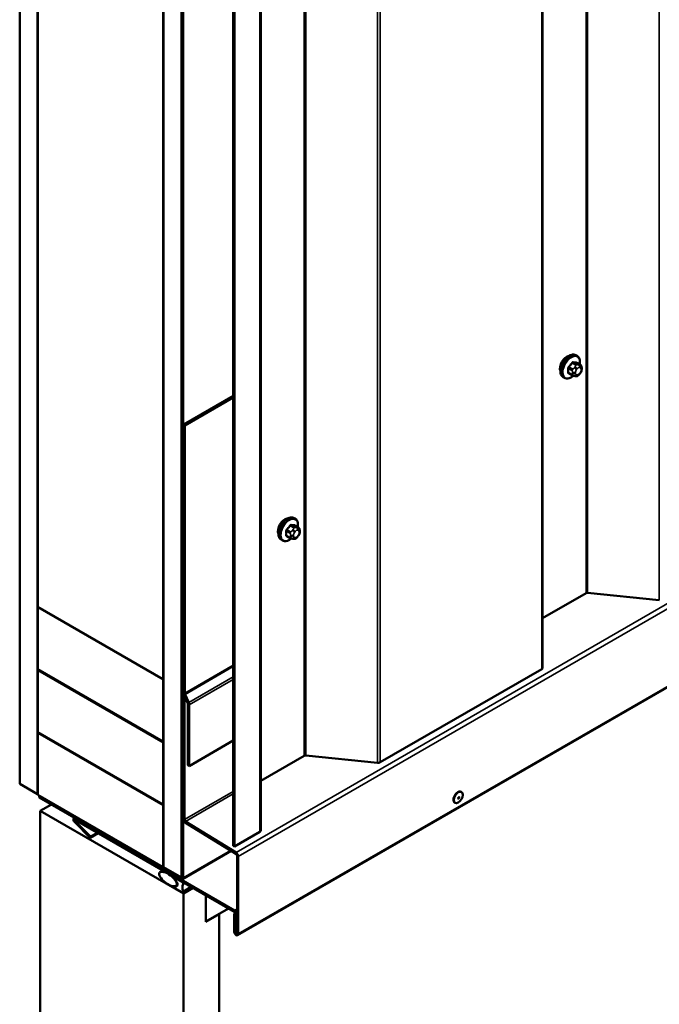
# Model space of a CAD drawing. Units: inches. Extents: x 0.6 to 33.4, y 0.4 to 21.4.
# Drawn here: x 28.2 to 29.5, y 12.8 to 14.7 of the extents above; entities that cross this region are included whole.
import ezdxf

# ---------------------------------------------------------------- set-up
doc = ezdxf.new("R2010")
doc.units = ezdxf.units.IN
doc.header["$LTSCALE"] = 2
doc.header["$MEASUREMENT"] = 0
doc.layers.add('Visible (ANSI)', color=7, linetype='Continuous', lineweight=50)
doc.layers.add('Visible Narrow (ANSI)', color=7, linetype='Continuous', lineweight=35)

msp = doc.modelspace()

# ---------------------------------------------------------------- linework, layer by layer
at = {"layer": 'Visible (ANSI)'}
for p, q in [((29.25717, 18.60245), (29.25717, 13.45852)), ((28.22433, 13.22881), (28.22433, 18.49848)), ((28.25969, 13.2084), (28.25969, 18.47807)), ((28.2604, 13.57868), (28.2604, 18.47766)), ((28.50788, 18.33478), (28.50788, 13.4358)), ((28.50859, 13.0647), (28.50859, 18.33437)), ((28.54395, 13.04429), (28.54395, 18.31396)), ((28.54465, 18.31355), (28.54465, 13.04486)), ((28.54692, 13.04355), (28.54692, 18.31224)), ((28.70033, 18.28095), (28.70033, 13.13703)), ((28.64612, 13.10681), (28.64612, 18.25074)), ((28.64839, 18.24944), (28.64839, 13.10551)), ((28.65475, 12.92977), (32.89739, 15.37926)), ((29.32505, 14.07457), (29.32293, 14.07579)), ((29.33122, 14.05707), (29.32441, 14.061)), ((29.33423, 14.0501), (29.33423, 14.04823)), ((29.30005, 14.03127), (29.29793, 14.03249)), ((29.31563, 14.03621), (29.30882, 14.04015)), ((29.3222, 14.03469), (29.32079, 14.03482)), ((29.33126, 14.04033), (29.32985, 14.03858)), ((28.64612, 13.99565), (28.54762, 13.93878)), ((28.64612, 13.99239), (28.55045, 13.93715)), ((28.54762, 13.93878), (28.54762, 13.40961)), ((28.55045, 13.93715), (28.54762, 13.93878)), ((28.55045, 13.40797), (28.55045, 13.93715)), ((28.76821, 13.75307), (28.76608, 13.7543)), ((28.77437, 13.73557), (28.76756, 13.73951)), ((28.75879, 13.71472), (28.75197, 13.71865)), ((28.77441, 13.71884), (28.773, 13.71709)), ((28.77738, 13.72861), (28.77738, 13.72673)), ((28.74321, 13.70977), (28.74108, 13.711)), ((28.76535, 13.7132), (28.76395, 13.71332)), ((29.34321, 13.60611), (29.25717, 13.55644)), ((29.48753, 13.59222), (29.34602, 13.60662)), ((28.50788, 13.4358), (28.2604, 13.57868)), ((28.2604, 13.57787), (28.2611, 13.57828)), ((28.2604, 13.57787), (28.50788, 13.43498)), ((28.2604, 13.45539), (28.2604, 13.57787)), ((28.50788, 13.31251), (28.2604, 13.45539)), ((28.2604, 13.45376), (28.26181, 13.45458)), ((28.50788, 13.31087), (28.2604, 13.45376)), ((28.2604, 13.45376), (28.2604, 13.33128)), ((29.2553, 13.45591), (28.93632, 13.27175)), ((28.50788, 13.4358), (28.50859, 13.4362)), ((28.50788, 13.43498), (28.50859, 13.43539)), ((28.50788, 13.43498), (28.50788, 13.31251)), ((28.54865, 13.40527), (28.55595, 13.38901)), ((28.55827, 13.38954), (28.55096, 13.4058)), ((28.54946, 13.40345), (28.54762, 13.40239)), ((28.54762, 13.40239), (28.54989, 13.40109)), ((28.54762, 13.40239), (28.54762, 13.15997)), ((28.54989, 13.40109), (28.55039, 13.40138)), ((28.54989, 13.15866), (28.54989, 13.40109)), ((28.55646, 13.38684), (28.55646, 13.26591)), ((28.55929, 13.26428), (28.55929, 13.38521)), ((28.2604, 13.33128), (28.50788, 13.1884)), ((28.2604, 13.32965), (28.26181, 13.33047)), ((28.50788, 13.18677), (28.2604, 13.32965)), ((28.2604, 13.32965), (28.2604, 13.20718)), ((28.50788, 13.31251), (28.50859, 13.31291)), ((28.50788, 13.31087), (28.50859, 13.31128)), ((28.50788, 13.1884), (28.50788, 13.31087)), ((28.64612, 13.31441), (28.55929, 13.26428)), ((28.78636, 13.28462), (28.70033, 13.23495)), ((28.93069, 13.27072), (28.78918, 13.28513)), ((28.55929, 13.26428), (28.55646, 13.26591)), ((28.22433, 13.22881), (28.25969, 13.2084)), ((29.09601, 13.21331), (29.09672, 13.2129)), ((28.25969, 13.2084), (28.2604, 13.20881)), ((28.2604, 13.20718), (28.50788, 13.06429)), ((28.26294, 13.20489), (28.26365, 13.2053)), ((28.54239, 13.04355), (28.26294, 13.20489)), ((28.26294, 13.20228), (28.26294, 13.20489)), ((28.26294, 13.20228), (28.54239, 13.04094)), ((29.08351, 13.19166), (29.08422, 13.19125)), ((28.26478, 13.17574), (28.28684, 13.18848)), ((28.26478, 13.17574), (28.26478, 8.1747)), ((28.54762, 13.01244), (28.26478, 13.17574)), ((28.50788, 13.1884), (28.50859, 13.18881)), ((28.50788, 13.18677), (28.50859, 13.18717)), ((28.50788, 13.06429), (28.50788, 13.18677)), ((28.33295, 13.16186), (28.33125, 13.16087)), ((28.33249, 13.15371), (28.36359, 13.12268)), ((28.36436, 13.12469), (28.33327, 13.15571)), ((28.64846, 12.97888), (28.33365, 13.16064)), ((28.33365, 13.15802), (28.64846, 12.97627)), ((28.55199, 13.15222), (28.65151, 13.09075)), ((28.65159, 13.09332), (28.55207, 13.15479)), ((28.37788, 13.13249), (28.36436, 13.12469)), ((28.69845, 13.13441), (28.64839, 13.10551)), ((28.37923, 13.13171), (28.36359, 13.12268)), ((28.36359, 13.12268), (28.36436, 13.12469)), ((28.64229, 13.09645), (28.54559, 13.04062)), ((28.64839, 13.10551), (28.64612, 13.10681)), ((28.65369, 13.08688), (28.65369, 12.93373)), ((28.65595, 12.93243), (28.65595, 13.08558)), ((28.50144, 13.05469), (28.50704, 13.05792)), ((28.50788, 13.06429), (28.50859, 13.0647)), ((28.50859, 13.0647), (28.54395, 13.04429)), ((28.52991, 13.04353), (28.53094, 13.04412)), ((28.53007, 13.04147), (28.53366, 13.0366)), ((28.54483, 13.03528), (28.53069, 13.04345)), ((28.54395, 13.04429), (28.54465, 13.04469)), ((28.52991, 13.02566), (28.53194, 13.02684)), ((28.53366, 13.02645), (28.53007, 13.02573)), ((28.53069, 13.02304), (28.54483, 13.01487)), ((28.53307, 13.02731), (28.53587, 13.02892)), ((28.5464, 13.01472), (28.56413, 13.02496)), ((28.56672, 13.02347), (28.54762, 13.01244)), ((28.54762, 13.01244), (28.54762, 8.0114)), ((28.59182, 12.95631), (28.59182, 13.00897)), ((28.63672, 12.98305), (28.59182, 12.95713)), ((28.61833, 12.97162), (28.59182, 12.95631)), ((28.61763, 12.97203), (28.61833, 12.97162)), ((28.61833, 12.97162), (28.61833, 8.13388)), ((28.65021, 12.9743), (28.64775, 12.97288)), ((28.64775, 12.97288), (28.64775, 12.93716)), ((28.65001, 12.97158), (28.64775, 12.97288)), ((28.65072, 12.97199), (28.65001, 12.97158)), ((28.65001, 12.93586), (28.65001, 12.97158)), ((28.65072, 12.97235), (28.65072, 12.93545)), ((28.65298, 12.93414), (28.65298, 12.97105)), ((28.65298, 12.93414), (28.65072, 12.93545)), ((28.65369, 12.93455), (28.65298, 12.93414))]:
    msp.add_line(p, q, dxfattribs=at)
for centre, major_axis, start_param, end_param in [((29.3046, 14.05751), (0.00943, 0.01632), 0.4159912, 2.7256015), ((28.74775, 13.73602), (0.00943, 0.01632), 0.4159912, 2.7256015), ((29.34547, 13.60481), (-0.0032, 0), 4.5378561, 5.4977871), ((29.25077, 13.45852), (0.0064, 0), 5.4977871, 6.2831853), ((28.55328, 13.40634), (0.004, -0.00693), 3.9269908, 4.5378561), ((28.55328, 13.40634), (-0.002, 0.00346), 0.7853982, 1.3962634), ((28.55363, 13.38847), (0.002, -0.00346), 0.7853982, 1.3962634), ((28.55363, 13.38847), (-0.004, 0.00693), 3.9269908, 4.5378561), ((28.78862, 13.28331), (-0.0032, 0), 4.5378561, 5.4977871), ((28.9318, 13.27436), (-0.0064, 0), 1.3962634, 2.3561945), ((29.08976, 13.20248), (0.00625, 0.01083), 0, 3.1415927), ((28.33365, 13.15672), (-0.0024, 0.00416), 5.4977871, 8.2903139), ((28.33365, 13.15672), (-0.0008, 0.00139), 5.4977871, 8.2903139), ((28.55215, 13.15735), (0.0032, -0.00554), 3.9269908, 5.4628806), ((28.55215, 13.15735), (-0.0016, 0.00277), 0.7853982, 2.3212879), ((28.69393, 13.13703), (0.0064, 0), 5.4977871, 6.2831853), ((28.65143, 13.08819), (-0.0032, 0.00554), 3.9269908, 5.4628806), ((28.65143, 13.08819), (0.0016, -0.00277), 0.7853982, 2.3212879), ((28.53069, 13.04217), (-0.00078, 0.00135), 5.4977871, 8.0451348), ((28.53069, 13.03324), (0.00375, -0.0065), 6.0920322, 8.0451348), ((28.54239, 13.04616), (0.0016, -0.00277), 5.4977871, 7.0685835), ((28.54239, 13.04616), (0.0032, -0.00554), 5.4977871, 7.0685835), ((28.54483, 13.03273), (-0.00156, 0.00271), 3.5871539, 5.4977871), ((28.53069, 13.02431), (-0.00078, 0.00135), 6.0920322, 8.6393798), ((28.54483, 13.01742), (0.00156, -0.00271), 5.4977871, 7.4084204), ((28.56358, 13.01425), (-0.0125, 0.02165), 0.4455613, 1.1252351), ((28.64846, 12.97366), (-0.0032, 0.00554), 3.9269908, 5.4977871), ((28.64846, 12.97366), (0.0016, -0.00277), 0.7853982, 2.3561945), ((28.65185, 12.93479), (0.0029, -0.00502), 3.9269908, 7.0685835), ((28.65185, 12.93479), (0.0013, -0.00225), 3.9269908, 7.0685835)]:
    msp.add_ellipse(centre, major_axis=major_axis, ratio=0.5773503, start_param=start_param, end_param=end_param, dxfattribs=at)
for centre, major_axis, ratio in [((29.09047, 13.20207), (0.00625, 0.01083), 0.5773503), ((28.51726, 13.041), (-0.01692, 0.01273), 0.4025427)]:
    msp.add_ellipse(centre, major_axis=major_axis, ratio=ratio, dxfattribs=at)
for points, knots in [([(29.29793, 14.03249), (29.29659, 14.03327), (29.29544, 14.03437), (29.2936, 14.03713), (29.29294, 14.03881), (29.29215, 14.04269), (29.29206, 14.04492), (29.29252, 14.04962), (29.29308, 14.05209), (29.29474, 14.05701), (29.29585, 14.05945), (29.29851, 14.06406), (29.30006, 14.06624), (29.30347, 14.07013), (29.30532, 14.07185), (29.30917, 14.07463), (29.31118, 14.0757), (29.31514, 14.07701), (29.3171, 14.07728), (29.32038, 14.07692), (29.32173, 14.07649), (29.32293, 14.07579)], [5.4977871, 5.4977871, 5.4977871, 5.4977871, 5.7754091, 5.7754091, 6.0744405, 6.0744405, 6.4023376, 6.4023376, 6.7359496, 6.7359496, 7.0674569, 7.0674569, 7.3979014, 7.3979014, 7.7293887, 7.7293887, 8.0629836, 8.0629836, 8.3908673, 8.3908673, 8.6393798, 8.6393798, 8.6393798, 8.6393798]), ([(29.32505, 14.07457), (29.32639, 14.07379), (29.32754, 14.07269), (29.32938, 14.06994), (29.33004, 14.06825), (29.33084, 14.06437), (29.33092, 14.06214), (29.33062, 14.05907), (29.33051, 14.05832), (29.33038, 14.05755)], [2.3561945, 2.3561945, 2.3561945, 2.3561945, 2.6338165, 2.6338165, 2.9328478, 2.9328478, 3.2607449, 3.2607449, 3.365614, 3.365614, 3.365614, 3.365614]), ([(29.33122, 14.05707), (29.33159, 14.05685), (29.33198, 14.0566), (29.33257, 14.05612), (29.33279, 14.05592), (29.33318, 14.05548), (29.33335, 14.05524), (29.33367, 14.05468), (29.33381, 14.05433), (29.33397, 14.0537), (29.33402, 14.05341), (29.33412, 14.05275), (29.33415, 14.05238), (29.33422, 14.05137), (29.33423, 14.05072), (29.33423, 14.0501)], [0, 0, 0, 0, 0.03767676, 0.03767676, 0.06186304, 0.06186304, 0.08454047, 0.08454047, 0.11199525, 0.11199525, 0.1347104, 0.1347104, 0.16604504, 0.16604504, 0.2223381, 0.2223381, 0.2223381, 0.2223381]), ([(29.33423, 14.04823), (29.33423, 14.04725), (29.33422, 14.04631), (29.33401, 14.04501), (29.33394, 14.04471), (29.33375, 14.04413), (29.33363, 14.04385), (29.33337, 14.04333), (29.33323, 14.04308), (29.33275, 14.04231), (29.33239, 14.0418), (29.33176, 14.04097), (29.33151, 14.04065), (29.33126, 14.04033)], [0, 0, 0, 0, 0.08829504, 0.08829504, 0.11264316, 0.11264316, 0.13541767, 0.13541767, 0.1573849, 0.1573849, 0.20674821, 0.20674821, 0.23843575, 0.23843575, 0.23843575, 0.23843575]), ([(29.31766, 14.03534), (29.31703, 14.0348), (29.31639, 14.0343), (29.31381, 14.03243), (29.31181, 14.03137), (29.30784, 14.03005), (29.30588, 14.02979), (29.3026, 14.03015), (29.30125, 14.03057), (29.30005, 14.03127)], [4.4760208, 4.4760208, 4.4760208, 4.4760208, 4.587796, 4.587796, 4.921391, 4.921391, 5.2492746, 5.2492746, 5.4977871, 5.4977871, 5.4977871, 5.4977871]), ([(29.32079, 14.03482), (29.32026, 14.03487), (29.31966, 14.03493), (29.31885, 14.03507), (29.31866, 14.0351), (29.31833, 14.03517), (29.3182, 14.0352), (29.31793, 14.03527), (29.31779, 14.0353), (29.31745, 14.0354), (29.31725, 14.03547), (29.31686, 14.03561), (29.31666, 14.03569), (29.31617, 14.03591), (29.31589, 14.03606), (29.31563, 14.03621)], [0, 0, 0, 0, 0.06266163, 0.06266163, 0.08102536, 0.08102536, 0.09296794, 0.09296794, 0.10413124, 0.10413124, 0.11997907, 0.11997907, 0.13657606, 0.13657606, 0.16278759, 0.16278759, 0.16278759, 0.16278759]), ([(29.32985, 14.03858), (29.32899, 14.03751), (29.32809, 14.03641), (29.32673, 14.03533), (29.32644, 14.03513), (29.32592, 14.03489), (29.32569, 14.03481), (29.3252, 14.03468), (29.32493, 14.03465), (29.32448, 14.03461), (29.3243, 14.03461), (29.32376, 14.0346), (29.32342, 14.03461), (29.32278, 14.03464), (29.32249, 14.03467), (29.3222, 14.03469)], [0, 0, 0, 0, 0.106625, 0.106625, 0.1328436, 0.1328436, 0.15064141, 0.15064141, 0.1728331, 0.1728331, 0.19114548, 0.19114548, 0.22801658, 0.22801658, 0.26161479, 0.26161479, 0.26161479, 0.26161479]), ([(28.74108, 13.711), (28.73974, 13.71177), (28.7386, 13.71287), (28.73675, 13.71563), (28.73609, 13.71732), (28.7353, 13.7212), (28.73522, 13.72342), (28.73568, 13.72812), (28.73623, 13.7306), (28.7379, 13.73551), (28.73901, 13.73795), (28.74167, 13.74257), (28.74322, 13.74475), (28.74662, 13.74864), (28.74847, 13.75035), (28.75233, 13.75313), (28.75433, 13.7542), (28.75829, 13.75552), (28.76026, 13.75578), (28.76353, 13.75542), (28.76488, 13.75499), (28.76608, 13.7543)], [5.4977871, 5.4977871, 5.4977871, 5.4977871, 5.7754091, 5.7754091, 6.0744405, 6.0744405, 6.4023376, 6.4023376, 6.7359496, 6.7359496, 7.0674569, 7.0674569, 7.3979014, 7.3979014, 7.7293887, 7.7293887, 8.0629836, 8.0629836, 8.3908673, 8.3908673, 8.6393798, 8.6393798, 8.6393798, 8.6393798]), ([(28.76821, 13.75307), (28.76955, 13.7523), (28.77069, 13.7512), (28.77254, 13.74844), (28.7732, 13.74675), (28.77399, 13.74288), (28.77407, 13.74065), (28.77377, 13.73757), (28.77367, 13.73682), (28.77353, 13.73606)], [2.3561945, 2.3561945, 2.3561945, 2.3561945, 2.6338165, 2.6338165, 2.9328478, 2.9328478, 3.2607449, 3.2607449, 3.365614, 3.365614, 3.365614, 3.365614]), ([(28.77437, 13.73557), (28.77475, 13.73536), (28.77514, 13.73511), (28.77572, 13.73463), (28.77594, 13.73442), (28.77633, 13.73398), (28.7765, 13.73375), (28.77682, 13.73318), (28.77696, 13.73283), (28.77713, 13.7322), (28.77718, 13.73192), (28.77727, 13.73126), (28.7773, 13.73089), (28.77737, 13.72987), (28.77738, 13.72923), (28.77738, 13.72861)], [0, 0, 0, 0, 0.03767676, 0.03767676, 0.06186304, 0.06186304, 0.08454047, 0.08454047, 0.11199525, 0.11199525, 0.1347104, 0.1347104, 0.16604504, 0.16604504, 0.2223381, 0.2223381, 0.2223381, 0.2223381]), ([(28.773, 13.71709), (28.77214, 13.71602), (28.77125, 13.71491), (28.76988, 13.71383), (28.76959, 13.71364), (28.76907, 13.71339), (28.76885, 13.71331), (28.76835, 13.71319), (28.76808, 13.71315), (28.76764, 13.71312), (28.76745, 13.71311), (28.76691, 13.7131), (28.76657, 13.71311), (28.76593, 13.71315), (28.76564, 13.71317), (28.76535, 13.7132)], [0, 0, 0, 0, 0.106625, 0.106625, 0.1328436, 0.1328436, 0.15064141, 0.15064141, 0.1728331, 0.1728331, 0.19114548, 0.19114548, 0.22801658, 0.22801658, 0.26161479, 0.26161479, 0.26161479, 0.26161479]), ([(28.77738, 13.72673), (28.77738, 13.72575), (28.77737, 13.72482), (28.77716, 13.72351), (28.77709, 13.72321), (28.7769, 13.72263), (28.77678, 13.72235), (28.77652, 13.72183), (28.77638, 13.72159), (28.7759, 13.72081), (28.77554, 13.7203), (28.77492, 13.71948), (28.77467, 13.71916), (28.77441, 13.71884)], [0, 0, 0, 0, 0.08829504, 0.08829504, 0.11264316, 0.11264316, 0.13541767, 0.13541767, 0.1573849, 0.1573849, 0.20674821, 0.20674821, 0.23843575, 0.23843575, 0.23843575, 0.23843575]), ([(28.76081, 13.71385), (28.76019, 13.71331), (28.75955, 13.7128), (28.75696, 13.71094), (28.75496, 13.70987), (28.751, 13.70855), (28.74903, 13.70829), (28.74576, 13.70865), (28.74441, 13.70908), (28.74321, 13.70977)], [4.4760208, 4.4760208, 4.4760208, 4.4760208, 4.587796, 4.587796, 4.921391, 4.921391, 5.2492746, 5.2492746, 5.4977871, 5.4977871, 5.4977871, 5.4977871]), ([(28.76395, 13.71332), (28.76341, 13.71337), (28.76281, 13.71343), (28.762, 13.71357), (28.76182, 13.71361), (28.76149, 13.71368), (28.76135, 13.71371), (28.76108, 13.71377), (28.76094, 13.71381), (28.76061, 13.7139), (28.76041, 13.71397), (28.76001, 13.71412), (28.75981, 13.7142), (28.75932, 13.71442), (28.75905, 13.71457), (28.75879, 13.71472)], [0, 0, 0, 0, 0.06266163, 0.06266163, 0.08102536, 0.08102536, 0.09296794, 0.09296794, 0.10413124, 0.10413124, 0.11997907, 0.11997907, 0.13657606, 0.13657606, 0.16278759, 0.16278759, 0.16278759, 0.16278759])]:
    msp.add_open_spline(points, degree=3, knots=knots, dxfattribs=at)
at = {"layer": 'Visible Narrow (ANSI)'}
for p, q in [((29.34321, 13.60611), (29.34321, 18.75004)), ((29.34602, 13.60662), (29.34602, 18.75055)), ((29.48753, 13.59222), (29.48753, 18.73615)), ((29.2553, 13.45591), (29.2553, 18.59984)), ((28.78636, 13.28462), (28.78636, 18.42854)), ((28.78918, 13.28513), (28.78918, 18.42906)), ((28.93069, 13.27072), (28.93069, 18.41465)), ((28.93632, 13.27175), (28.93632, 18.41568)), ((28.69845, 13.13441), (28.69845, 18.27834)), ((32.89423, 15.54281), (28.65159, 13.09332)), ((32.89859, 15.53507), (28.65595, 13.08558)), ((32.89859, 15.38192), (28.65595, 12.93243)), ((29.30824, 14.04989), (29.31501, 14.04598)), ((29.31607, 14.04871), (29.3093, 14.05262)), ((29.3156, 14.06045), (29.32237, 14.05654)), ((29.32449, 14.05777), (29.31772, 14.06167)), ((29.32114, 14.0528), (29.31973, 14.05105)), ((29.32398, 14.0474), (29.32538, 14.04915)), ((29.32401, 14.06111), (29.33078, 14.0572)), ((29.32955, 14.05672), (29.32815, 14.05684)), ((29.32956, 14.05157), (29.33097, 14.05144)), ((29.33306, 14.04847), (29.33306, 14.04659)), ((29.31501, 14.03759), (29.30824, 14.0415)), ((29.31623, 14.04202), (29.31623, 14.04014)), ((29.32189, 14.04014), (29.32189, 14.04202)), ((29.32538, 14.03704), (29.32398, 14.03717)), ((29.33097, 14.04121), (29.32956, 14.03946)), ((28.75875, 13.73895), (28.76552, 13.73505)), ((28.76764, 13.73627), (28.76087, 13.74018)), ((28.76716, 13.73962), (28.77393, 13.73571)), ((28.77271, 13.73522), (28.7713, 13.73535)), ((28.75139, 13.72839), (28.75817, 13.72448)), ((28.75817, 13.71609), (28.75139, 13.72)), ((28.75923, 13.72722), (28.75246, 13.73113)), ((28.75938, 13.72052), (28.75938, 13.71865)), ((28.76429, 13.7313), (28.76289, 13.72955)), ((28.76504, 13.71865), (28.76504, 13.72052)), ((28.76713, 13.72591), (28.76854, 13.72766)), ((28.76854, 13.71555), (28.76713, 13.71567)), ((28.77272, 13.73007), (28.77412, 13.72995)), ((28.77412, 13.71971), (28.77272, 13.71796)), ((28.77621, 13.72697), (28.77621, 13.7251)), ((28.55045, 13.40797), (28.64612, 13.46321)), ((28.55096, 13.4058), (28.64612, 13.46075)), ((28.55827, 13.38954), (28.64612, 13.44027)), ((28.55929, 13.38521), (28.64612, 13.43534)), ((28.54762, 13.40961), (28.55045, 13.40797)), ((28.54865, 13.40527), (28.55096, 13.4058)), ((28.55595, 13.38901), (28.55827, 13.38954)), ((28.55646, 13.38684), (28.55929, 13.38521)), ((28.64612, 13.21422), (28.54989, 13.15866)), ((28.64612, 13.20909), (28.55207, 13.15479)), ((28.33327, 13.15571), (28.33249, 13.15371)), ((28.33546, 13.15698), (28.33327, 13.15571)), ((28.33365, 13.16064), (28.33436, 13.16105)), ((28.33365, 13.15802), (28.33365, 13.16064)), ((28.54989, 13.15866), (28.54762, 13.15997)), ((28.55207, 13.15479), (28.55199, 13.15222)), ((28.54692, 13.04355), (28.64048, 13.09757)), ((28.65159, 13.09332), (28.65151, 13.09075)), ((28.65595, 13.08558), (28.65369, 13.08688)), ((28.53069, 13.04345), (28.5314, 13.04386)), ((28.54381, 13.04437), (28.54239, 13.04355)), ((28.54239, 13.04355), (28.54239, 13.04094)), ((28.54465, 13.04486), (28.54692, 13.04355)), ((28.54483, 13.03528), (28.54554, 13.03569)), ((28.53007, 13.02573), (28.53206, 13.02687)), ((28.53366, 13.02645), (28.53509, 13.02728)), ((28.54692, 13.03068), (28.55057, 13.03279)), ((28.54692, 13.01707), (28.56236, 13.02598)), ((28.64846, 12.97888), (28.65369, 12.98191)), ((28.64846, 12.97627), (28.64846, 12.97888)), ((28.65072, 12.97235), (28.65298, 12.97105)), ((28.65298, 12.97105), (28.65369, 12.97145)), ((28.64775, 12.93716), (28.65001, 12.93586)), ((28.65001, 12.93586), (28.65072, 12.93626)), ((28.65595, 12.93243), (28.65369, 12.93373))]:
    msp.add_line(p, q, dxfattribs=at)
for centre, major_axis, ratio, start_param, end_param in [((29.31043, 14.05414), (-0.0125, -0.02165), 0.5773503, 3.1415927, 6.2831853), ((29.31255, 14.05292), (-0.0125, -0.02165), 0.5773503, 3.1415927, 6.2831853), ((29.31387, 14.05216), (-0.01186, -0.02054), 0.5773503, 2.1472928, 7.2888968), ((29.30753, 14.04948), (-0.000998, -0.000065), 0.5307316, 3.8910029, 5.2691014), ((29.26106, 14.07227), (0.03257, -0.05641), 0.5773503, 0.7075986, 0.8631977), ((29.26163, 14.0726), (-0.03306, 0.05726), 0.5773503, 3.8491912, 4.0047904), ((29.26556, 14.08385), (-0.05329, -0.03745), 0.7886751, 1.8438762, 1.9994753), ((29.30895, 14.05312), (0.000738, -0.000675), 0.1658133, 3.978215, 5.3563135), ((29.26584, 14.08344), (0.05409, 0.03802), 0.7886751, 4.9854688, 5.141068), ((29.31524, 14.06095), (-0.000818, 0.000575), 0.2555579, 0.809446, 2.1875445), ((29.31713, 14.0472), (0.0015, 0.0026), 0.5773503, 1.3089969, 2.3561945), ((29.31807, 14.06259), (-0.000129, -0.000992), 0.7414172, 4.5847151, 5.9628136), ((29.27454, 14.08904), (-0.06072, 0.02356), 0.2113249, 2.4318788, 2.5874779), ((29.27426, 14.0883), (0.06164, -0.02391), 0.2113249, 5.5734714, 5.7290706), ((29.32115, 14.04904), (0.00312, -0.00251), 0.2113249, 0.6319143, 2.2027106), ((29.32255, 14.05079), (-0.00312, 0.00251), 0.2113249, 3.773507, 5.3443033), ((29.32607, 14.04443), (0.00296, 0.00512), 0.5773503, 1.3089969, 2.3561945), ((29.32343, 14.05503), (0.0015, 0.0026), 0.5773503, 0.2617994, 1.3089969), ((29.32436, 14.06202), (-0.000041, -0.000999), 0.8311618, 4.5152259, 5.8933244), ((29.32747, 14.04618), (0.00296, 0.00512), 0.5773503, 0.2617994, 1.3089969), ((29.32673, 14.0532), (0.00036, 0.00398), 0.7886751, 4.3615096, 5.9323059), ((29.32814, 14.05307), (0.00036, 0.00398), 0.7886751, 4.3615096, 5.9323059), ((29.32972, 14.05447), (0.0015, 0.0026), 0.5773503, 0, 0.2617994), ((29.32888, 14.04605), (0.00296, 0.00512), 0.5773503, 5.4977871, 6.5449847), ((29.32888, 14.04418), (-0.00296, -0.00512), 0.5773503, 1.3089969, 2.3561945), ((29.33023, 14.0501), (0.004, 0), 0.5773503, 5.4977871, 6.2831853), ((29.33023, 14.04823), (0.004, 0), 0.5773503, 5.4977871, 6.2831853), ((29.30753, 14.04109), (0.000998, -0.00007), 0.6204762, 0.8274449, 2.2055434), ((29.30895, 14.03908), (0.000129, 0.000992), 0.7414172, 0.1651025, 1.0577268), ((29.26556, 14.06588), (0.06072, -0.02356), 0.2113249, 5.5734714, 5.6126316), ((29.31713, 14.03881), (-0.0015, -0.0026), 0.5773503, 5.4977871, 6.2831853), ((29.31906, 14.04365), (-0.004, 0), 0.5773503, 0.7853982, 2.3561945), ((29.31906, 14.04177), (0.004, 0), 0.5773503, 3.9269908, 5.4977871), ((29.32115, 14.0388), (-0.00036, -0.00398), 0.7886751, 0, 1.2199169), ((29.32607, 14.04256), (-0.00296, -0.00512), 0.5773503, 5.4977871, 6.5449847), ((29.32255, 14.03868), (-0.00036, -0.00398), 0.7886751, 0, 1.2199169), ((29.32747, 14.04243), (-0.00296, -0.00512), 0.5773503, 0.2617994, 1.3089969), ((29.32673, 14.04109), (0.00312, -0.00251), 0.2113249, 0, 0.6319143), ((29.32814, 14.04284), (0.00312, -0.00251), 0.2113249, 0, 0.6319143), ((28.75358, 13.73265), (-0.0125, -0.02165), 0.5773503, 3.1415927, 6.2831853), ((28.75571, 13.73142), (-0.0125, -0.02165), 0.5773503, 3.1415927, 6.2831853), ((28.75703, 13.73066), (-0.01186, -0.02054), 0.5773503, 2.1472928, 7.2888968), ((28.70871, 13.76236), (-0.05329, -0.03745), 0.7886751, 1.8438762, 1.9994753), ((28.70899, 13.76195), (0.05409, 0.03802), 0.7886751, 4.9854688, 5.141068), ((28.7584, 13.73946), (-0.000818, 0.000575), 0.2555579, 0.809446, 2.1875445), ((28.76122, 13.74109), (-0.000129, -0.000992), 0.7414172, 4.5847151, 5.9628136), ((28.71769, 13.76754), (-0.06072, 0.02356), 0.2113249, 2.4318788, 2.5874779), ((28.71741, 13.76681), (0.06164, -0.02391), 0.2113249, 5.5734714, 5.7290706), ((28.76658, 13.73354), (0.0015, 0.0026), 0.5773503, 0.2617994, 1.3089969), ((28.76752, 13.74053), (-0.000041, -0.000999), 0.8311618, 4.5152259, 5.8933244), ((28.76989, 13.7317), (0.00036, 0.00398), 0.7886751, 4.3615096, 5.9323059), ((28.77129, 13.73158), (0.00036, 0.00398), 0.7886751, 4.3615096, 5.9323059), ((28.77287, 13.73297), (0.0015, 0.0026), 0.5773503, 0, 0.2617994), ((28.75069, 13.72798), (-0.000998, -0.000065), 0.5307316, 3.8910029, 5.2691014), ((28.70422, 13.75078), (0.03257, -0.05641), 0.5773503, 0.7075986, 0.8631977), ((28.75069, 13.71959), (0.000998, -0.00007), 0.6204762, 0.8274449, 2.2055434), ((28.70479, 13.75111), (-0.03306, 0.05726), 0.5773503, 3.8491912, 4.0047904), ((28.7521, 13.73163), (0.000738, -0.000675), 0.1658133, 3.978215, 5.3563135), ((28.7521, 13.71758), (0.000129, 0.000992), 0.7414172, 0.1651025, 1.0577268), ((28.70871, 13.74438), (0.06072, -0.02356), 0.2113249, 5.5734714, 5.6126316), ((28.76029, 13.72571), (0.0015, 0.0026), 0.5773503, 1.3089969, 2.3561945), ((28.76029, 13.71732), (-0.0015, -0.0026), 0.5773503, 5.4977871, 6.2831853), ((28.76221, 13.72215), (-0.004, 0), 0.5773503, 0.7853982, 2.3561945), ((28.76221, 13.72028), (0.004, 0), 0.5773503, 3.9269908, 5.4977871), ((28.7643, 13.72754), (0.00312, -0.00251), 0.2113249, 0.6319143, 2.2027106), ((28.7643, 13.71731), (-0.00036, -0.00398), 0.7886751, 0, 1.2199169), ((28.76571, 13.72929), (-0.00312, 0.00251), 0.2113249, 3.773507, 5.3443033), ((28.76922, 13.72294), (0.00296, 0.00512), 0.5773503, 1.3089969, 2.3561945), ((28.76922, 13.72106), (-0.00296, -0.00512), 0.5773503, 5.4977871, 6.5449847), ((28.76571, 13.71718), (-0.00036, -0.00398), 0.7886751, 0, 1.2199169), ((28.77063, 13.72468), (0.00296, 0.00512), 0.5773503, 0.2617994, 1.3089969), ((28.77063, 13.72093), (-0.00296, -0.00512), 0.5773503, 0.2617994, 1.3089969), ((28.76989, 13.71959), (0.00312, -0.00251), 0.2113249, 0, 0.6319143), ((28.77203, 13.72456), (0.00296, 0.00512), 0.5773503, 5.4977871, 6.5449847), ((28.77203, 13.72268), (-0.00296, -0.00512), 0.5773503, 1.3089969, 2.3561945), ((28.77129, 13.72134), (0.00312, -0.00251), 0.2113249, 0, 0.6319143), ((28.77338, 13.72861), (0.004, 0), 0.5773503, 5.4977871, 6.2831853), ((28.77338, 13.72673), (0.004, 0), 0.5773503, 5.4977871, 6.2831853)]:
    msp.add_ellipse(centre, major_axis=major_axis, ratio=ratio, start_param=start_param, end_param=end_param, dxfattribs=at)
msp.add_ellipse((29.09132, 13.20158), major_axis=(0.00125, 0.00217), ratio=0.5773503, dxfattribs=at)
for points, knots in [([(29.30837, 14.05349), (29.30826, 14.05336), (29.30815, 14.05323), (29.30772, 14.05267), (29.30746, 14.05219), (29.30713, 14.05132), (29.30704, 14.05094), (29.30697, 14.05034), (29.30696, 14.05011), (29.30698, 14.04989)], [-0.10594378, -0.10594378, -0.10594378, -0.10594378, -0.09268701, -0.09268701, -0.05149278, -0.05149278, -0.01980492, -0.01980492, 0, 0, 0, 0]), ([(29.30824, 14.04989), (29.30823, 14.05005), (29.30823, 14.05023), (29.30827, 14.05069), (29.30834, 14.05098), (29.30859, 14.05164), (29.30879, 14.052), (29.30913, 14.05243), (29.30921, 14.05253), (29.3093, 14.05262)], [0, 0, 0, 0, 0.01980492, 0.01980492, 0.05149278, 0.05149278, 0.09268701, 0.09268701, 0.10594378, 0.10594378, 0.10594378, 0.10594378]), ([(29.31736, 14.06281), (29.31724, 14.06282), (29.31713, 14.06283), (29.31663, 14.0628), (29.31624, 14.06267), (29.31558, 14.06227), (29.31529, 14.06204), (29.31487, 14.06159), (29.31471, 14.0614), (29.31457, 14.0612)], [-0.10594378, -0.10594378, -0.10594378, -0.10594378, -0.09268701, -0.09268701, -0.05149278, -0.05149278, -0.01980492, -0.01980492, 0, 0, 0, 0]), ([(29.3156, 14.06045), (29.3157, 14.06061), (29.31582, 14.06075), (29.31613, 14.0611), (29.31635, 14.06127), (29.31685, 14.06158), (29.31715, 14.06167), (29.31754, 14.06169), (29.31763, 14.06169), (29.31772, 14.06167)], [0, 0, 0, 0, 0.01980492, 0.01980492, 0.05149278, 0.05149278, 0.09268701, 0.09268701, 0.10594378, 0.10594378, 0.10594378, 0.10594378]), ([(29.3249, 14.06072), (29.32482, 14.06112), (29.32469, 14.06147), (29.32435, 14.06193), (29.32417, 14.06208), (29.32384, 14.06222), (29.3237, 14.06225), (29.32356, 14.06225)], [-0.091772912, -0.091772912, -0.091772912, -0.091772912, -0.051492782, -0.051492782, -0.019804916, -0.019804916, 0, 0, 0, 0]), ([(29.32401, 14.06111), (29.32411, 14.06111), (29.32422, 14.06109), (29.32434, 14.06104), (29.32437, 14.06102), (29.32441, 14.061)], [0, 0, 0, 0, 0.019804916, 0.019804916, 0.026454019, 0.026454019, 0.026454019, 0.026454019]), ([(29.30698, 14.04163), (29.30697, 14.04149), (29.30697, 14.04136), (29.307, 14.04085), (29.30712, 14.0405), (29.30746, 14.04004), (29.30766, 14.03988), (29.30804, 14.03971), (29.3082, 14.03967), (29.30837, 14.03965)], [-0.10594378, -0.10594378, -0.10594378, -0.10594378, -0.09268701, -0.09268701, -0.05149278, -0.05149278, -0.01980492, -0.01980492, 0, 0, 0, 0]), ([(29.30882, 14.04015), (29.30869, 14.04023), (29.30857, 14.04033), (29.30833, 14.04065), (29.30825, 14.04091), (29.30823, 14.0413), (29.30823, 14.0414), (29.30824, 14.0415)], [0.026454019, 0.026454019, 0.026454019, 0.026454019, 0.051492782, 0.051492782, 0.092687007, 0.092687007, 0.105943778, 0.105943778, 0.105943778, 0.105943778]), ([(28.76051, 13.74131), (28.7604, 13.74133), (28.76028, 13.74133), (28.75979, 13.7413), (28.7594, 13.74117), (28.75873, 13.74077), (28.75845, 13.74055), (28.75802, 13.7401), (28.75787, 13.7399), (28.75772, 13.7397)], [-0.10594378, -0.10594378, -0.10594378, -0.10594378, -0.09268701, -0.09268701, -0.05149278, -0.05149278, -0.01980492, -0.01980492, 0, 0, 0, 0]), ([(28.75875, 13.73895), (28.75885, 13.73911), (28.75897, 13.73926), (28.75929, 13.7396), (28.7595, 13.73978), (28.76001, 13.74008), (28.76031, 13.74018), (28.76069, 13.7402), (28.76078, 13.74019), (28.76087, 13.74018)], [0, 0, 0, 0, 0.01980492, 0.01980492, 0.05149278, 0.05149278, 0.09268701, 0.09268701, 0.10594378, 0.10594378, 0.10594378, 0.10594378]), ([(28.76805, 13.73922), (28.76798, 13.73963), (28.76784, 13.73997), (28.7675, 13.74043), (28.76732, 13.74058), (28.76699, 13.74072), (28.76685, 13.74075), (28.76671, 13.74076)], [-0.091772912, -0.091772912, -0.091772912, -0.091772912, -0.051492782, -0.051492782, -0.019804916, -0.019804916, 0, 0, 0, 0]), ([(28.76716, 13.73962), (28.76727, 13.73961), (28.76737, 13.73959), (28.7675, 13.73954), (28.76753, 13.73952), (28.76756, 13.73951)], [0, 0, 0, 0, 0.019804916, 0.019804916, 0.026454019, 0.026454019, 0.026454019, 0.026454019]), ([(28.75152, 13.73199), (28.75141, 13.73186), (28.7513, 13.73173), (28.75087, 13.73117), (28.75061, 13.73069), (28.75029, 13.72983), (28.75019, 13.72945), (28.75012, 13.72884), (28.75012, 13.72862), (28.75013, 13.7284)], [-0.10594378, -0.10594378, -0.10594378, -0.10594378, -0.09268701, -0.09268701, -0.05149278, -0.05149278, -0.01980492, -0.01980492, 0, 0, 0, 0]), ([(28.75013, 13.72013), (28.75012, 13.72), (28.75012, 13.71987), (28.75016, 13.71935), (28.75027, 13.71901), (28.75062, 13.71854), (28.75081, 13.71838), (28.75119, 13.71822), (28.75135, 13.71817), (28.75152, 13.71815)], [-0.10594378, -0.10594378, -0.10594378, -0.10594378, -0.09268701, -0.09268701, -0.05149278, -0.05149278, -0.01980492, -0.01980492, 0, 0, 0, 0]), ([(28.75139, 13.72839), (28.75138, 13.72856), (28.75138, 13.72873), (28.75143, 13.7292), (28.7515, 13.72949), (28.75174, 13.73015), (28.75195, 13.73051), (28.75228, 13.73093), (28.75237, 13.73103), (28.75246, 13.73113)], [0, 0, 0, 0, 0.01980492, 0.01980492, 0.05149278, 0.05149278, 0.09268701, 0.09268701, 0.10594378, 0.10594378, 0.10594378, 0.10594378]), ([(28.75197, 13.71865), (28.75184, 13.71873), (28.75173, 13.71883), (28.75149, 13.71915), (28.7514, 13.71941), (28.75138, 13.7198), (28.75139, 13.7199), (28.75139, 13.72)], [0.026454019, 0.026454019, 0.026454019, 0.026454019, 0.051492782, 0.051492782, 0.092687007, 0.092687007, 0.105943778, 0.105943778, 0.105943778, 0.105943778])]:
    msp.add_open_spline(points, degree=3, knots=knots, dxfattribs=at)
for points in [[(29.31973, 14.05105), (29.31729, 14.04801), (29.31607, 14.04871)], [(29.32237, 14.05654), (29.32358, 14.05584), (29.32114, 14.0528)], [(29.32815, 14.05684), (29.3257, 14.05706), (29.32449, 14.05777)], [(29.33078, 14.0572), (29.332, 14.0565), (29.32955, 14.05672)], [(29.31501, 14.04598), (29.31623, 14.04528), (29.31623, 14.04202)], [(29.31623, 14.04014), (29.31623, 14.03688), (29.31501, 14.03759)], [(28.76552, 13.73505), (28.76674, 13.73434), (28.76429, 13.7313)], [(28.7713, 13.73535), (28.76886, 13.73557), (28.76764, 13.73627)], [(28.77393, 13.73571), (28.77515, 13.735), (28.77271, 13.73522)], [(28.75817, 13.72448), (28.75938, 13.72378), (28.75938, 13.72052)], [(28.75938, 13.71865), (28.75938, 13.71539), (28.75817, 13.71609)], [(28.76289, 13.72955), (28.76044, 13.72651), (28.75923, 13.72722)]]:
    msp.add_open_spline(points, degree=2, dxfattribs=at)

doc.saveas('drawing.dxf')
